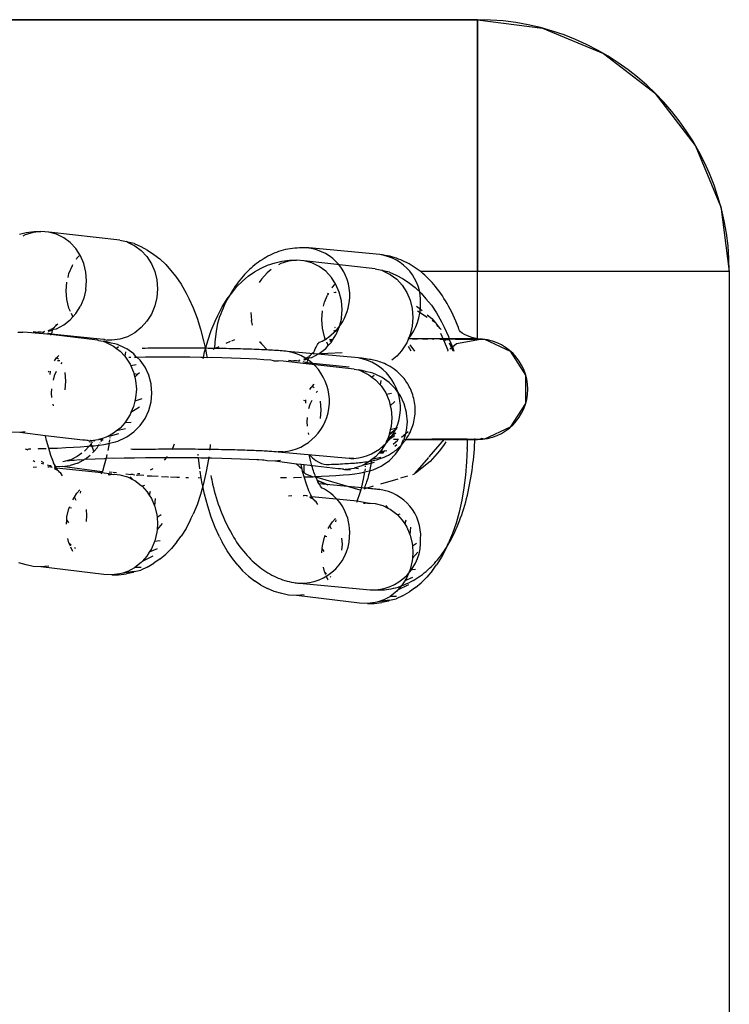
# Model space of a CAD drawing. Units: inches. Extents: x -115 to 625, y -61 to 563.
# Drawn here: x 259 to 263, y 337 to 343 of the extents above; entities that cross this region are included whole.
import ezdxf

# ---------------------------------------------------------------- set-up
doc = ezdxf.new("R2010")
doc.units = ezdxf.units.IN
doc.header["$MEASUREMENT"] = 0

# ---------------------------------------------------------------- blocks, each defined once
blk = doc.blocks.new('RB1494-2D')
for p, q in [((2.5522, 86.1444), (-2.3966, 86.1444)), ((2.5522, 86.1444), (2.9404, 86.0933)), ((2.5522, 86.1444), (2.5522, 84.6444)), ((2.9404, 86.0933), (3.3022, 85.9434)), ((3.3022, 85.9434), (3.6128, 85.7051)), ((3.8512, 85.3944), (3.6128, 85.7051)), ((4.0011, 85.0326), (3.8512, 85.3944)), ((4.0011, 85.0326), (4.0522, 84.6444)), ((-0.1746, 84.8684), (-0.1349, 84.8774)), ((-0.1407, 84.8628), (-0.1548, 84.8552)), ((-0.0949, 84.8774), (-0.1407, 84.8628)), ((-0.1349, 84.8774), (-0.0879, 84.8831)), ((-0.0477, 84.8831), (-0.0949, 84.8774)), ((-0.0879, 84.8831), (-0.0477, 84.8831)), ((-0.0005, 84.8797), (-0.0477, 84.8831)), ((0.0453, 84.8673), (-0.0005, 84.8797)), ((0.4221, 84.8323), (-0.0005, 84.8797)), ((0.0882, 84.8463), (0.0453, 84.8673)), ((0.127, 84.8173), (0.0882, 84.8463)), ((0.4221, 84.8323), (0.4621, 84.8233)), ((0.1605, 84.7812), (0.127, 84.8173)), ((0.1877, 84.7391), (0.1605, 84.7812)), ((0.4679, 84.8199), (0.4621, 84.8233)), ((0.4679, 84.8199), (0.5108, 84.7989)), ((0.5073, 84.811), (0.4679, 84.8199)), ((0.5073, 84.811), (0.5464, 84.7933)), ((0.5108, 84.7989), (0.5497, 84.7698)), ((0.5464, 84.7933), (0.5876, 84.7729)), ((0.5876, 84.7729), (0.6251, 84.7472)), ((0.1633, 84.7183), (0.1666, 84.7236)), ((0.1666, 84.7236), (0.1803, 84.7391)), ((0.2078, 84.6922), (0.1877, 84.7391)), ((0.5497, 84.7698), (0.5832, 84.7337)), ((0.5832, 84.7337), (0.6103, 84.6916)), ((0.6251, 84.7472), (0.6604, 84.7198)), ((0.6604, 84.7198), (0.6957, 84.6869)), ((1.3865, 84.7066), (1.4335, 84.7123)), ((1.4737, 84.7123), (1.4265, 84.7066)), ((1.4335, 84.7123), (1.4737, 84.7123)), ((1.5209, 84.7089), (1.4737, 84.7123)), ((0.1194, 84.6323), (0.1394, 84.6801)), ((0.1394, 84.6801), (0.1431, 84.6859)), ((0.22, 84.6421), (0.2078, 84.6922)), ((0.6103, 84.6916), (0.6304, 84.6448)), ((0.6957, 84.6869), (0.7234, 84.6541)), ((0.7234, 84.6541), (0.7561, 84.6152)), ((1.2235, 84.6429), (1.2638, 84.6654)), ((1.2638, 84.6654), (1.3022, 84.6831)), ((1.324, 84.658), (1.2989, 84.638)), ((1.3022, 84.6831), (1.3469, 84.6976)), ((1.3469, 84.6976), (1.3865, 84.7066)), ((1.3807, 84.692), (1.3666, 84.6844)), ((1.4265, 84.7066), (1.3807, 84.692)), ((1.5667, 84.6966), (1.5209, 84.7089)), ((1.9435, 84.6615), (1.5209, 84.7089)), ((1.6096, 84.6755), (1.5667, 84.6966)), ((1.6485, 84.6465), (1.6096, 84.6755)), ((1.9435, 84.6615), (1.9835, 84.6525)), ((0.114, 84.6101), (0.1194, 84.6323)), ((0.2242, 84.5902), (0.22, 84.6421)), ((0.6304, 84.6448), (0.6426, 84.5946)), ((0.7561, 84.6152), (0.7872, 84.5693)), ((1.1529, 84.5879), (1.187, 84.6172)), ((1.187, 84.6172), (1.2235, 84.6429)), ((1.2654, 84.6002), (1.2521, 84.5791)), ((1.2989, 84.638), (1.2654, 84.6002)), ((1.682, 84.6104), (1.6485, 84.6465)), ((1.7092, 84.5683), (1.682, 84.6104)), ((1.9893, 84.6491), (1.9835, 84.6525)), ((1.9893, 84.6491), (2.0323, 84.6281)), ((2.0287, 84.6403), (1.9893, 84.6491)), ((2.0287, 84.6403), (2.0678, 84.6226)), ((2.0323, 84.6281), (2.0711, 84.5991)), ((2.0678, 84.6226), (2.109, 84.6022)), ((2.0711, 84.5991), (2.1046, 84.563)), ((2.109, 84.6022), (2.1465, 84.5764)), ((4.0522, 84.6444), (2.5522, 84.6444)), ((4.0522, 84.6444), (4.0522, 42.6444)), ((0.103, 84.5294), (0.1071, 84.5809)), ((0.22, 84.538), (0.2078, 84.4873)), ((0.22, 84.538), (0.2242, 84.5902)), ((0.6426, 84.5946), (0.6468, 84.5427)), ((0.6468, 84.5427), (0.6426, 84.4906)), ((0.7872, 84.5693), (0.8164, 84.5168)), ((1.0865, 84.5144), (1.1189, 84.555)), ((1.1189, 84.555), (1.1529, 84.5879)), ((1.6847, 84.5475), (1.688, 84.5528)), ((1.688, 84.5528), (1.7018, 84.5683)), ((1.7292, 84.5215), (1.7092, 84.5683)), ((2.1046, 84.563), (2.1318, 84.5209)), ((2.1465, 84.5764), (2.1818, 84.5491)), ((2.1818, 84.5491), (2.2171, 84.5162)), ((0.1071, 84.4775), (0.103, 84.5294)), ((0.1194, 84.4274), (0.1071, 84.4775)), ((0.2078, 84.4873), (0.1877, 84.4395)), ((0.6426, 84.4906), (0.6304, 84.4399)), ((0.8164, 84.5168), (0.8324, 84.4851)), ((0.8324, 84.4851), (0.8582, 84.4293)), ((1.0322, 84.4357), (1.0614, 84.4816)), ((1.0614, 84.4816), (1.0865, 84.5144)), ((1.6408, 84.4616), (1.6588, 84.5044)), ((1.6611, 84.5098), (1.6588, 84.5044)), ((1.6611, 84.5098), (1.6645, 84.5152)), ((1.6657, 84.512), (1.6611, 84.5098)), ((1.6665, 84.5094), (1.6611, 84.5098)), ((1.6967, 84.522), (1.7073, 84.5201)), ((1.7099, 84.5239), (1.7073, 84.5201)), ((1.7415, 84.4713), (1.7292, 84.5215)), ((2.1318, 84.5209), (2.1518, 84.474)), ((2.2171, 84.5162), (2.2448, 84.4834)), ((2.2448, 84.4834), (2.2775, 84.4445)), ((0.1283, 84.4065), (0.1194, 84.4274)), ((0.1605, 84.396), (0.1877, 84.4395)), ((0.6304, 84.4399), (0.6103, 84.392)), ((0.8582, 84.4293), (0.8818, 84.3682)), ((1.005, 84.3832), (1.0322, 84.4357)), ((1.6354, 84.4393), (1.6408, 84.4616)), ((1.7456, 84.4194), (1.7415, 84.4713)), ((1.7415, 84.3673), (1.7456, 84.4194)), ((2.1518, 84.474), (2.1641, 84.4239)), ((2.1641, 84.4239), (2.1682, 84.372)), ((2.1896, 84.4397), (2.2228, 84.4123)), ((2.2775, 84.4445), (2.3086, 84.3985)), ((0.127, 84.3583), (0.1425, 84.3757)), ((0.1394, 84.3805), (0.1335, 84.3945)), ((0.1425, 84.3757), (0.1394, 84.3805)), ((0.1605, 84.396), (0.1425, 84.3757)), ((0.6103, 84.392), (0.5832, 84.3486)), ((0.8818, 84.3682), (0.903, 84.3023)), ((0.9903, 84.3501), (1.005, 84.3832)), ((1.2022, 84.4016), (1.2059, 84.3542)), ((1.6244, 84.3587), (1.6285, 84.4101)), ((1.7415, 84.3673), (1.7292, 84.3165)), ((2.1682, 84.372), (2.1641, 84.3198)), ((2.2531, 84.3711), (2.1946, 84.4087)), ((2.2531, 84.3872), (2.2806, 84.3644)), ((2.2806, 84.3644), (2.302, 84.3396)), ((2.3086, 84.3985), (2.3378, 84.346)), ((0.0191, 84.3037), (0.0118, 84.3005)), ((0.0191, 84.3037), (0.0273, 84.3057)), ((0.0281, 84.3025), (0.0238, 84.2974)), ((0.0273, 84.3107), (0.0332, 84.3136)), ((0.0273, 84.3057), (0.0273, 84.3107)), ((0.0281, 84.3025), (0.0273, 84.3057)), ((0.0281, 84.3025), (0.0453, 84.3043)), ((0.0332, 84.3136), (0.0358, 84.3155)), ((0.0358, 84.3155), (0.038, 84.3199)), ((0.038, 84.3199), (0.0404, 84.322)), ((0.0404, 84.322), (0.0447, 84.3286)), ((0.0447, 84.3286), (0.0532, 84.3329)), ((0.0453, 84.3043), (0.0882, 84.3274)), ((0.0882, 84.3274), (0.127, 84.3583)), ((0.5497, 84.3109), (0.5108, 84.28)), ((0.5832, 84.3486), (0.5497, 84.3109)), ((0.903, 84.3023), (0.9214, 84.2323)), ((0.9667, 84.2943), (0.9903, 84.3501)), ((1.2131, 84.3249), (1.2059, 84.3542)), ((1.6285, 84.3068), (1.6244, 84.3587)), ((1.6408, 84.2566), (1.6285, 84.3068)), ((1.7035, 84.3121), (1.7075, 84.3137)), ((1.7292, 84.3165), (1.7092, 84.2687)), ((2.1641, 84.3198), (2.1518, 84.2691)), ((2.302, 84.3396), (2.2818, 84.3526)), ((2.302, 84.3396), (2.3056, 84.3373)), ((2.3074, 84.3334), (2.3056, 84.3373)), ((2.3305, 84.3067), (2.3074, 84.3334)), ((2.3158, 84.3151), (2.3074, 84.3334)), ((2.3305, 84.3067), (2.3357, 84.2992)), ((2.3378, 84.346), (2.3538, 84.3143)), ((2.3538, 84.3143), (2.3797, 84.2585)), ((-0.1845, 84.2837), (-0.174, 84.2849)), ((-0.174, 84.2849), (-0.1601, 84.2848)), ((-0.1601, 84.2848), (-0.1557, 84.2836)), ((-0.1268, 84.2815), (-0.1557, 84.2836)), ((0.0121, 84.2696), (-0.1268, 84.2815)), ((-0.0943, 84.2873), (-0.0804, 84.2863)), ((-0.0804, 84.2863), (-0.0638, 84.2839)), ((-0.0574, 84.2846), (-0.0638, 84.2839)), ((-0.0477, 84.2839), (-0.0574, 84.2846)), ((-0.0477, 84.2839), (-0.0329, 84.286)), ((-0.0291, 84.2799), (-0.0477, 84.2839)), ((-0.0268, 84.2879), (-0.0329, 84.286)), ((0.0126, 84.2727), (-0.0069, 84.2774)), ((-0.0039, 84.2933), (0.0118, 84.3005)), ((-0.0036, 84.2893), (-0.0005, 84.2896)), ((-0.0005, 84.2896), (0.0196, 84.2958)), ((0.0108, 84.2661), (0.0121, 84.2696)), ((0.0121, 84.2696), (0.0126, 84.2727)), ((0.289, 84.2366), (0.0121, 84.2696)), ((0.0137, 84.2751), (0.0126, 84.2727)), ((0.2843, 84.2448), (0.0126, 84.2727)), ((0.0167, 84.2805), (0.0137, 84.2751)), ((0.0196, 84.2958), (0.0167, 84.2805)), ((0.0238, 84.2974), (0.0196, 84.2958)), ((0.289, 84.2366), (0.2843, 84.2448)), ((0.3277, 84.2399), (0.2843, 84.2448)), ((0.4679, 84.2568), (0.4221, 84.2422)), ((0.5108, 84.28), (0.4679, 84.2568)), ((0.9456, 84.2332), (0.9667, 84.2943)), ((1.6461, 84.2413), (1.6408, 84.2566)), ((1.692, 84.2413), (1.7092, 84.2687)), ((1.7066, 84.2939), (1.695, 84.2897)), ((2.1518, 84.2691), (2.1318, 84.2213)), ((2.1943, 84.2426), (2.1662, 84.2431)), ((2.3492, 84.241), (2.334, 84.2751)), ((2.3797, 84.2585), (2.383, 84.2412)), ((0.2958, 84.2341), (0.289, 84.2366)), ((0.2958, 84.2341), (0.3229, 84.2306)), ((0.3436, 84.227), (0.3229, 84.2306)), ((0.3229, 84.2306), (0.3416, 84.2217)), ((0.3315, 84.2396), (0.3277, 84.2399)), ((0.3315, 84.2396), (0.3439, 84.2362)), ((0.3416, 84.2217), (0.3449, 84.2201)), ((0.3577, 84.2234), (0.3436, 84.227)), ((0.3749, 84.2365), (0.3439, 84.2362)), ((0.3577, 84.2234), (0.3449, 84.2201)), ((0.3449, 84.2201), (0.3845, 84.2007)), ((0.3705, 84.218), (0.3577, 84.2234)), ((0.3926, 84.2142), (0.3705, 84.218)), ((0.4221, 84.2422), (0.3749, 84.2365)), ((0.3845, 84.2007), (0.4024, 84.1873)), ((0.4077, 84.2103), (0.3926, 84.2142)), ((0.4152, 84.1968), (0.4024, 84.1873)), ((0.4024, 84.1873), (0.4234, 84.1717)), ((0.4545, 84.1886), (0.4077, 84.2103)), ((0.4629, 84.1843), (0.4545, 84.1886)), ((0.5056, 84.1545), (0.4629, 84.1843)), ((0.9214, 84.2323), (0.9318, 84.1838)), ((0.9318, 84.1838), (0.9456, 84.2332)), ((1.0111, 84.1964), (0.9755, 84.1802)), ((1.08, 84.2279), (1.0545, 84.2162)), ((1.1043, 84.239), (1.0867, 84.2309)), ((1.2595, 84.2243), (1.2553, 84.222)), ((1.2619, 84.2205), (1.2553, 84.222)), ((1.2567, 84.2285), (1.2559, 84.2249)), ((1.2559, 84.2249), (1.2595, 84.2243)), ((1.2559, 84.2249), (1.2619, 84.2205)), ((1.2619, 84.2205), (1.2654, 84.2151)), ((1.2989, 84.179), (1.2654, 84.2151)), ((1.6096, 84.1566), (1.6485, 84.1875)), ((1.6461, 84.2413), (1.6528, 84.2413)), ((1.6497, 84.2358), (1.6461, 84.2413)), ((1.6485, 84.1875), (1.6639, 84.205)), ((1.6608, 84.2098), (1.6549, 84.2237)), ((1.6639, 84.205), (1.6608, 84.2098)), ((1.682, 84.2253), (1.6639, 84.205)), ((1.671, 84.2413), (1.6852, 84.2406)), ((1.6727, 84.2311), (1.6852, 84.2406)), ((1.6883, 84.2354), (1.6741, 84.2274)), ((1.682, 84.2253), (1.6883, 84.2354)), ((1.6852, 84.2406), (1.6875, 84.2419)), ((1.6852, 84.2406), (1.692, 84.2413)), ((1.6883, 84.2354), (1.692, 84.2413)), ((2.1318, 84.2213), (2.1046, 84.1778)), ((2.158, 84.1711), (2.1421, 84.1987)), ((2.149, 84.209), (2.1781, 84.1711)), ((2.2569, 84.2417), (2.2249, 84.2422)), ((2.2918, 84.2412), (2.2833, 84.2413)), ((2.3492, 84.241), (2.3273, 84.2409)), ((2.3492, 84.241), (2.383, 84.2412)), ((2.351, 84.237), (2.3492, 84.241)), ((2.3784, 84.1755), (2.351, 84.237)), ((2.3634, 84.235), (2.351, 84.237)), ((2.4208, 84.2413), (2.383, 84.2412)), ((2.383, 84.2412), (2.4033, 84.1974)), ((2.3974, 84.192), (2.3853, 84.2177)), ((2.3869, 84.1828), (2.3974, 84.192)), ((2.3974, 84.192), (2.4033, 84.1974)), ((2.4074, 84.1711), (2.3974, 84.192)), ((2.4033, 84.1974), (2.4266, 84.2173)), ((2.4033, 84.1974), (2.4117, 84.1711)), ((2.4208, 84.2413), (2.5696, 84.2413)), ((2.4266, 84.2173), (2.5696, 84.2413)), ((2.5696, 84.2413), (2.5936, 84.2413)), ((2.5936, 84.2413), (2.7471, 84.1711)), ((0.0403, 84.1254), (0.0455, 84.1312)), ((0.0455, 84.1312), (0.0583, 84.1457)), ((0.0573, 84.1232), (0.0455, 84.1312)), ((0.4234, 84.1717), (0.4517, 84.1411)), ((0.4556, 84.1676), (0.4517, 84.1411)), ((0.4517, 84.1411), (0.4569, 84.1356)), ((0.4569, 84.1356), (0.4841, 84.0934)), ((0.4884, 84.1333), (0.476, 84.1331)), ((0.5219, 84.1339), (0.5056, 84.1545)), ((0.5219, 84.1339), (0.5104, 84.1338)), ((0.5262, 84.134), (0.5219, 84.1339)), ((0.5751, 84.1346), (0.5262, 84.134)), ((0.5425, 84.1177), (0.5262, 84.134)), ((0.6409, 84.1351), (0.5751, 84.1346)), ((0.7074, 84.1353), (0.6409, 84.1351)), ((0.774, 84.1352), (0.7074, 84.1353)), ((0.84, 84.1347), (0.774, 84.1352)), ((0.9049, 84.1339), (0.84, 84.1347)), ((0.9196, 84.1337), (0.9049, 84.1339)), ((0.9179, 84.1263), (0.9196, 84.1337)), ((0.9196, 84.1337), (0.9271, 84.1673)), ((0.9416, 84.1316), (0.9196, 84.1337)), ((0.9271, 84.1673), (0.9318, 84.1838)), ((0.9318, 84.1838), (0.9371, 84.1587)), ((0.9371, 84.1587), (0.9416, 84.1316)), ((0.968, 84.1328), (0.9416, 84.1316)), ((1.0288, 84.1314), (0.968, 84.1328)), ((1.0867, 84.1297), (1.0288, 84.1314)), ((1.1413, 84.1277), (1.0867, 84.1297)), ((1.192, 84.1254), (1.1413, 84.1277)), ((1.5176, 84.1226), (1.5332, 84.1297)), ((1.5405, 84.1329), (1.5332, 84.1297)), ((1.5488, 84.135), (1.5405, 84.1329)), ((1.5452, 84.1267), (1.541, 84.125)), ((1.5495, 84.1318), (1.5452, 84.1267)), ((1.5546, 84.1429), (1.5487, 84.1399)), ((1.5487, 84.1399), (1.5488, 84.135)), ((1.5495, 84.1318), (1.5488, 84.135)), ((1.5495, 84.1318), (1.5667, 84.1335)), ((1.5546, 84.1429), (1.5572, 84.1447)), ((1.5572, 84.1447), (1.5594, 84.1492)), ((1.5594, 84.1492), (1.5619, 84.1513)), ((1.5619, 84.1513), (1.5661, 84.1579)), ((1.5661, 84.1579), (1.5746, 84.1622)), ((1.5667, 84.1335), (1.6096, 84.1566)), ((2.0711, 84.1401), (2.0414, 84.1165)), ((2.1007, 84.1734), (2.0711, 84.1401)), ((2.1046, 84.1778), (2.1007, 84.1734)), ((2.1007, 84.1734), (2.1023, 84.1711)), ((2.3734, 84.1711), (2.3784, 84.1755)), ((2.7471, 84.1711), (2.8383, 84.0289)), ((0.0322, 84.1125), (0.0403, 84.1254)), ((0.0587, 84.1135), (0.0507, 84.1127)), ((0.0656, 84.1141), (0.0587, 84.1135)), ((0.0771, 84.1042), (0.0707, 84.0951)), ((0.4841, 84.0934), (0.4887, 84.0826)), ((0.5187, 84.089), (0.4887, 84.0826)), ((0.4887, 84.0826), (0.5041, 84.0466)), ((0.5725, 84.075), (0.5425, 84.1177)), ((0.5946, 84.0277), (0.5725, 84.075)), ((1.2383, 84.1229), (1.192, 84.1254)), ((1.2799, 84.1202), (1.2383, 84.1229)), ((1.3221, 84.1172), (1.2799, 84.1202)), ((1.3369, 84.1129), (1.3221, 84.1172)), ((1.3369, 84.1129), (1.3474, 84.1142)), ((1.3474, 84.1142), (1.3613, 84.1141)), ((1.3613, 84.1141), (1.3657, 84.1128)), ((1.3946, 84.1108), (1.3657, 84.1128)), ((1.5323, 84.0953), (1.3946, 84.1108)), ((1.4271, 84.1165), (1.441, 84.1155)), ((1.441, 84.1155), (1.4576, 84.1132)), ((1.4641, 84.1139), (1.4576, 84.1132)), ((1.4737, 84.1132), (1.4641, 84.1139)), ((1.4737, 84.1132), (1.4885, 84.1152)), ((1.4923, 84.1092), (1.4737, 84.1132)), ((1.4946, 84.1172), (1.4885, 84.1152)), ((1.5341, 84.102), (1.5145, 84.1067)), ((1.5178, 84.1185), (1.5209, 84.1189)), ((1.5209, 84.1189), (1.541, 84.125)), ((1.5323, 84.0953), (1.5335, 84.0989)), ((1.8172, 84.0633), (1.5323, 84.0953)), ((1.5335, 84.0989), (1.5341, 84.102)), ((1.5351, 84.1044), (1.5341, 84.102)), ((1.7874, 84.0761), (1.5341, 84.102)), ((1.5381, 84.1097), (1.5351, 84.1044)), ((1.541, 84.125), (1.5381, 84.1097)), ((-0.0018, 84.0464), (0.0007, 84.0522)), ((0.0082, 84.0322), (0.0083, 84.0516)), ((0.0319, 84.024), (0.0251, 83.9987)), ((0.0435, 84.0488), (0.0319, 84.024)), ((0.0937, 84.0439), (0.0979, 83.992)), ((0.5041, 84.0466), (0.5064, 84.0371)), ((0.5064, 84.0371), (0.5291, 84.0345)), ((0.5064, 84.0371), (0.5116, 84.0157)), ((0.5291, 84.0345), (0.5116, 84.0157)), ((0.5116, 84.0157), (0.5163, 83.9965)), ((0.5395, 84.0421), (0.5291, 84.0345)), ((0.6081, 83.9773), (0.5946, 84.0277)), ((1.8172, 84.0633), (1.8444, 84.0599)), ((1.8651, 84.0563), (1.8444, 84.0599)), ((1.8444, 84.0599), (1.863, 84.0509)), ((1.863, 84.0509), (1.8663, 84.0493)), ((1.8792, 84.0526), (1.8651, 84.0563)), ((1.8792, 84.0526), (1.8663, 84.0493)), ((1.8663, 84.0493), (1.906, 84.0299)), ((1.892, 84.0472), (1.8792, 84.0526)), ((1.9141, 84.0434), (1.892, 84.0472)), ((1.906, 84.0299), (1.9239, 84.0165)), ((1.9291, 84.0395), (1.9141, 84.0434)), ((1.9366, 84.026), (1.9239, 84.0165)), ((1.9239, 84.0165), (1.9448, 84.0009)), ((1.976, 84.0178), (1.9291, 84.0395)), ((1.9843, 84.0136), (1.976, 84.0178)), ((2.0271, 83.9838), (1.9843, 84.0136)), ((2.8383, 84.0289), (2.8383, 83.8599)), ((0.0979, 83.992), (0.0937, 83.9398)), ((0.5163, 83.9965), (0.5205, 83.9445)), ((0.6088, 83.9724), (0.6081, 83.9773)), ((0.6134, 83.9203), (0.6088, 83.9724)), ((1.5537, 83.9417), (1.5617, 83.9546)), ((1.5617, 83.9546), (1.5669, 83.9604)), ((1.5669, 83.9604), (1.5798, 83.9749)), ((1.5787, 83.9525), (1.5669, 83.9604)), ((1.9448, 84.0009), (1.9731, 83.9704)), ((1.977, 83.9968), (1.9731, 83.9704)), ((1.9731, 83.9704), (1.9783, 83.9648)), ((1.9783, 83.9648), (2.0055, 83.9227)), ((2.064, 83.9469), (2.0271, 83.9838)), ((0.0161, 83.9469), (0.0139, 83.9216)), ((0.0139, 83.9216), (0.0162, 83.8952)), ((0.5163, 83.8924), (0.5116, 83.8729)), ((0.5205, 83.9445), (0.5163, 83.8924)), ((0.6088, 83.8683), (0.6134, 83.9203)), ((1.5985, 83.9335), (1.5921, 83.9244)), ((2.0055, 83.9227), (2.0101, 83.9119)), ((2.0401, 83.9183), (2.0101, 83.9119)), ((2.0101, 83.9119), (2.0255, 83.8758)), ((2.0939, 83.9042), (2.064, 83.9469)), ((2.116, 83.857), (2.0939, 83.9042)), ((0.0226, 83.8548), (0.0253, 83.8449)), ((0.5041, 83.8417), (0.4887, 83.8049)), ((0.5395, 83.8371), (0.4887, 83.8049)), ((0.5116, 83.8729), (0.5041, 83.8417)), ((0.5523, 83.8878), (0.5116, 83.8729)), ((0.5953, 83.8179), (0.6088, 83.8683)), ((1.5197, 83.8757), (1.5221, 83.8814)), ((1.5296, 83.8615), (1.5298, 83.8808)), ((1.5534, 83.8533), (1.5466, 83.8279)), ((1.5649, 83.878), (1.5534, 83.8533)), ((1.6152, 83.8731), (1.6193, 83.8212)), ((2.0255, 83.8758), (2.0331, 83.845)), ((2.0609, 83.8713), (2.0331, 83.845)), ((2.0331, 83.845), (2.0378, 83.8257)), ((2.1295, 83.8066), (2.116, 83.857)), ((2.8383, 83.8599), (2.7471, 83.7177)), ((0.4841, 83.7939), (0.4569, 83.7504)), ((0.4887, 83.8049), (0.4841, 83.7939)), ((0.5732, 83.7706), (0.5953, 83.8179)), ((1.5375, 83.7762), (1.5353, 83.7508)), ((1.6193, 83.8212), (1.6152, 83.7691)), ((2.0378, 83.8257), (2.0419, 83.7738)), ((2.1303, 83.8016), (2.1295, 83.8066)), ((2.1348, 83.7496), (2.1303, 83.8016)), ((0.4517, 83.7446), (0.4234, 83.7127)), ((0.4569, 83.7504), (0.4517, 83.7446)), ((0.4904, 83.7461), (0.4517, 83.7446)), ((0.5063, 83.6911), (0.5433, 83.7279)), ((0.5433, 83.7279), (0.5732, 83.7706)), ((1.5353, 83.7508), (1.5376, 83.7244)), ((2.0378, 83.7217), (2.0331, 83.7022)), ((2.0419, 83.7738), (2.0378, 83.7217)), ((2.0737, 83.7171), (2.0724, 83.7121)), ((2.1303, 83.6976), (2.1348, 83.7496)), ((2.7471, 83.7177), (2.5936, 83.6475)), ((-0.174, 83.6857), (-0.2212, 83.6891)), ((-0.1413, 83.6897), (-0.174, 83.6857)), ((-0.0196, 83.6665), (-0.174, 83.6857)), ((-0.0136, 83.6382), (-0.0196, 83.6665)), ((0.2014, 83.6417), (-0.0196, 83.6665)), ((0.3416, 83.6587), (0.319, 83.6514)), ((0.3449, 83.6604), (0.3416, 83.6587)), ((0.3646, 83.6711), (0.3449, 83.6604)), ((0.3639, 83.6651), (0.3449, 83.6604)), ((0.4152, 83.6779), (0.3639, 83.6651)), ((0.3646, 83.6711), (0.3639, 83.6651)), ((0.3845, 83.6818), (0.3646, 83.6711)), ((0.4024, 83.696), (0.3845, 83.6818)), ((0.4234, 83.7127), (0.4024, 83.696)), ((0.4556, 83.7086), (0.4024, 83.696)), ((0.4095, 83.6353), (0.4565, 83.657)), ((0.4565, 83.657), (0.4635, 83.6612)), ((0.4635, 83.6612), (0.5063, 83.6911)), ((1.544, 83.684), (1.5467, 83.6741)), ((2.0651, 83.6831), (2.0191, 83.6482)), ((2.0261, 83.6732), (2.0191, 83.6482)), ((2.0261, 83.6732), (2.0724, 83.7121)), ((2.0267, 83.6758), (2.0261, 83.6732)), ((2.0267, 83.6758), (2.0724, 83.7121)), ((2.0331, 83.7022), (2.0267, 83.6758)), ((2.0609, 83.6664), (2.0311, 83.6475)), ((2.0724, 83.7121), (2.0331, 83.7022)), ((2.1, 83.6586), (2.1255, 83.68)), ((2.1166, 83.6475), (2.1255, 83.68)), ((2.1255, 83.68), (2.1303, 83.6976)), ((2.1255, 83.68), (2.1398, 83.692)), ((-0.0016, 83.5929), (-0.0136, 83.6382)), ((0.1012, 83.5965), (0.1468, 83.5991)), ((0.1468, 83.5991), (0.1876, 83.6018)), ((0.1876, 83.6018), (0.2302, 83.6048)), ((0.2159, 83.6407), (0.2014, 83.6417)), ((0.2424, 83.6068), (0.2111, 83.5755)), ((0.2247, 83.6387), (0.2159, 83.6407)), ((0.2332, 83.6381), (0.2247, 83.6387)), ((0.2302, 83.6048), (0.2424, 83.6068)), ((0.2332, 83.6381), (0.2426, 83.6356)), ((0.2424, 83.6068), (0.2545, 83.6068)), ((0.2426, 83.6356), (0.2429, 83.639)), ((0.2486, 83.6383), (0.2426, 83.6356)), ((0.2457, 83.6275), (0.2426, 83.6356)), ((0.2512, 83.619), (0.2442, 83.609)), ((0.2486, 83.6383), (0.2958, 83.644)), ((0.2547, 83.6325), (0.2486, 83.6383)), ((0.2738, 83.6351), (0.2486, 83.6383)), ((0.2512, 83.619), (0.2486, 83.6207)), ((0.2545, 83.6068), (0.2512, 83.619)), ((0.2588, 83.6299), (0.2543, 83.6234)), ((0.2545, 83.6068), (0.2685, 83.608)), ((0.2657, 83.5806), (0.2545, 83.6068)), ((0.2685, 83.608), (0.296, 83.6108)), ((0.2868, 83.5961), (0.296, 83.6108)), ((0.319, 83.6514), (0.2958, 83.644)), ((0.3146, 83.6409), (0.2958, 83.644)), ((0.296, 83.6108), (0.2989, 83.6154)), ((0.296, 83.6108), (0.3008, 83.6113)), ((0.3008, 83.6113), (0.3268, 83.6148)), ((0.3032, 83.6223), (0.3052, 83.6255)), ((0.3102, 83.6335), (0.3146, 83.6409)), ((0.3146, 83.6409), (0.319, 83.6514)), ((0.3229, 83.6406), (0.3146, 83.6409)), ((0.3268, 83.6148), (0.3464, 83.6184)), ((0.3464, 83.6184), (0.3584, 83.6232)), ((0.3584, 83.6232), (0.3509, 83.5798)), ((0.3584, 83.6232), (0.3956, 83.6313)), ((0.361, 83.642), (0.3594, 83.6299)), ((0.3627, 83.656), (0.3623, 83.6525)), ((0.3956, 83.6313), (0.4095, 83.6353)), ((0.7467, 83.6162), (0.7366, 83.5921)), ((0.9594, 83.6035), (0.9568, 83.5822)), ((0.9604, 83.6145), (0.9594, 83.6035)), ((2.0055, 83.6231), (1.9783, 83.5797)), ((2.0101, 83.6341), (2.0055, 83.6231)), ((2.0191, 83.6482), (2.0101, 83.6341)), ((2.0311, 83.6475), (2.0101, 83.6341)), ((2.0191, 83.6482), (2.0157, 83.6475)), ((2.0191, 83.6482), (2.0311, 83.6475)), ((2.0503, 83.6169), (2.0784, 83.6405)), ((2.0527, 83.6475), (2.0815, 83.6475)), ((2.0715, 83.6128), (2.0594, 83.6035)), ((2.0647, 83.5572), (2.0946, 83.5999)), ((2.0946, 83.5999), (2.1123, 83.6441)), ((2.1166, 83.6475), (2.1123, 83.6441)), ((2.1138, 83.6475), (2.1166, 83.6475)), ((2.1166, 83.6475), (2.1367, 83.6453)), ((2.2811, 83.6475), (2.1367, 83.6453)), ((2.2644, 83.541), (2.3566, 83.6475)), ((2.3566, 83.6475), (2.2811, 83.6475)), ((2.354, 83.6156), (2.3263, 83.5767)), ((2.364, 83.6316), (2.354, 83.6156)), ((2.4906, 83.6475), (2.3566, 83.6475)), ((2.4906, 83.6475), (2.4906, 83.5964)), ((2.4906, 83.6475), (2.5696, 83.6475)), ((2.5752, 83.6501), (2.5696, 83.6475)), ((2.5936, 83.6475), (2.5752, 83.6501)), ((-0.1414, 83.5885), (-0.1289, 83.5851)), ((-0.1289, 83.5851), (-0.1205, 83.5889)), ((-0.1289, 83.5851), (-0.125, 83.5809)), ((-0.1205, 83.5889), (-0.1074, 83.5893)), ((-0.0646, 83.5903), (-0.0601, 83.5904)), ((-0.0601, 83.5904), (-0.0165, 83.5917)), ((-0.0016, 83.5929), (0.0512, 83.5942)), ((0.0121, 83.5503), (-0.0016, 83.5929)), ((0.0273, 83.5107), (0.0121, 83.5503)), ((0.0512, 83.5942), (0.1012, 83.5965)), ((0.1634, 83.5408), (0.1313, 83.5247)), ((0.168, 83.5435), (0.1634, 83.5408)), ((0.1958, 83.5634), (0.168, 83.5435)), ((0.2149, 83.5278), (0.2449, 83.5516)), ((0.2598, 83.5657), (0.2688, 83.5758)), ((0.2688, 83.5758), (0.2657, 83.5806)), ((0.2688, 83.5758), (0.2868, 83.5961)), ((0.3454, 83.5549), (0.3407, 83.5341)), ((0.7048, 83.5434), (0.6983, 83.5361)), ((0.7366, 83.5921), (0.7316, 83.5841)), ((0.889, 83.5488), (0.8882, 83.5585)), ((0.9516, 83.5413), (0.9507, 83.5339)), ((1.9448, 83.5419), (1.9239, 83.5253)), ((1.9663, 83.5662), (1.9448, 83.5419)), ((1.9731, 83.5739), (1.9663, 83.5662)), ((1.9663, 83.5662), (1.9754, 83.5662)), ((1.9783, 83.5797), (1.9731, 83.5739)), ((1.9961, 83.5748), (1.9731, 83.5739)), ((1.9961, 83.5748), (1.9754, 83.5662)), ((1.9754, 83.5662), (1.9898, 83.5662)), ((1.9898, 83.5662), (1.9961, 83.5748)), ((1.9961, 83.5748), (2.0009, 83.5768)), ((2.0118, 83.5754), (2.0009, 83.5768)), ((2.0277, 83.5203), (2.0647, 83.5572)), ((2.3263, 83.5767), (2.2708, 83.5146)), ((2.4906, 83.5914), (2.4873, 83.5113)), ((2.4906, 83.5914), (2.4906, 83.5964)), ((-0.0949, 83.4793), (-0.0751, 83.4817)), ((-0.0832, 83.5125), (-0.0946, 83.5178)), ((-0.0472, 83.5159), (-0.033, 83.5089)), ((-0.0307, 83.4982), (-0.0434, 83.5016)), ((-0.0107, 83.4935), (0.0042, 83.4909)), ((-0.007, 83.4821), (-0.0005, 83.4816)), ((0.0118, 83.4805), (-0.0005, 83.4816)), ((0.0042, 83.4909), (0.0134, 83.4897)), ((0.0281, 83.5063), (0.0273, 83.5107)), ((0.0383, 83.4869), (0.0281, 83.5063)), ((0.0313, 83.4874), (0.0383, 83.4869)), ((0.044, 83.4746), (0.0383, 83.4869)), ((0.0383, 83.4869), (0.0786, 83.484)), ((0.0786, 83.484), (0.1258, 83.4897)), ((0.3151, 83.4519), (0.0786, 83.484)), ((0.099, 83.5149), (0.0821, 83.5118)), ((0.121, 83.5218), (0.099, 83.5149)), ((0.1215, 83.5179), (0.099, 83.5149)), ((0.1313, 83.5247), (0.121, 83.5218)), ((0.1396, 83.5205), (0.1215, 83.5179)), ((0.1716, 83.5044), (0.1258, 83.4897)), ((0.1493, 83.5208), (0.1396, 83.5205)), ((0.18, 83.5233), (0.1493, 83.5208)), ((0.1716, 83.5044), (0.2046, 83.5222)), ((0.2046, 83.5222), (0.18, 83.5233)), ((0.2046, 83.5222), (0.2097, 83.5249)), ((0.2149, 83.5278), (0.2097, 83.5249)), ((0.2259, 83.5258), (0.2149, 83.5278)), ((0.2759, 83.5281), (0.2259, 83.5258)), ((0.3299, 83.5302), (0.2759, 83.5281)), ((0.3288, 83.4915), (0.3195, 83.4551)), ((0.3407, 83.5341), (0.3288, 83.4915)), ((0.3407, 83.5341), (0.3299, 83.5302)), ((0.3873, 83.5319), (0.3407, 83.5341)), ((0.4477, 83.5334), (0.3873, 83.5319)), ((0.5104, 83.5346), (0.4477, 83.5334)), ((0.5751, 83.5354), (0.5104, 83.5346)), ((0.6409, 83.5359), (0.5751, 83.5354)), ((0.6983, 83.5361), (0.6409, 83.5359)), ((0.6983, 83.5361), (0.6862, 83.5225)), ((0.7074, 83.5361), (0.6983, 83.5361)), ((0.774, 83.536), (0.7074, 83.5361)), ((0.84, 83.5355), (0.774, 83.536)), ((0.8906, 83.5349), (0.84, 83.5355)), ((0.8985, 83.4709), (0.8906, 83.5349)), ((0.9049, 83.5347), (0.8906, 83.5349)), ((0.9507, 83.5339), (0.9049, 83.5347)), ((0.9498, 83.5271), (0.9371, 83.4535)), ((0.9507, 83.5339), (0.9498, 83.5271)), ((0.968, 83.5336), (0.9507, 83.5339)), ((1.0288, 83.5322), (0.968, 83.5336)), ((1.0867, 83.5305), (1.0288, 83.5322)), ((1.1413, 83.5285), (1.0867, 83.5305)), ((1.192, 83.5262), (1.1413, 83.5285)), ((1.2383, 83.5237), (1.192, 83.5262)), ((1.2508, 83.5229), (1.2383, 83.5237)), ((1.2715, 83.5212), (1.2508, 83.5229)), ((1.2799, 83.521), (1.2715, 83.5212)), ((1.3002, 83.5184), (1.2799, 83.521)), ((1.3474, 83.515), (1.3002, 83.5184)), ((1.3801, 83.5189), (1.3474, 83.515)), ((1.4739, 83.4989), (1.3474, 83.515)), ((1.4767, 83.4986), (1.4739, 83.4989)), ((1.5079, 83.4674), (1.4739, 83.4989)), ((1.4767, 83.4986), (1.5079, 83.4674)), ((1.5018, 83.4958), (1.4767, 83.4986)), ((1.5079, 83.4674), (1.5018, 83.4958)), ((1.5195, 83.4938), (1.5018, 83.4958)), ((1.5202, 83.4485), (1.5195, 83.4938)), ((1.7228, 83.471), (1.5195, 83.4938)), ((1.863, 83.4879), (1.8172, 83.4733)), ((1.8663, 83.4897), (1.863, 83.4879)), ((1.886, 83.5003), (1.8663, 83.4897)), ((1.8853, 83.4944), (1.8663, 83.4897)), ((1.8841, 83.4852), (1.8837, 83.4817)), ((1.9366, 83.5071), (1.8853, 83.4944)), ((1.886, 83.5003), (1.8853, 83.4944)), ((1.906, 83.511), (1.886, 83.5003)), ((1.9239, 83.5253), (1.906, 83.511)), ((1.977, 83.5378), (1.9239, 83.5253)), ((1.9309, 83.4645), (1.9779, 83.4862)), ((1.9779, 83.4862), (1.9849, 83.4904)), ((1.9849, 83.4904), (2.0277, 83.5203)), ((2.1809, 83.4447), (2.2622, 83.5385)), ((2.2708, 83.5146), (2.1841, 83.4446)), ((2.4873, 83.5113), (2.4809, 83.4327)), ((0.0173, 83.4796), (0.0118, 83.4805)), ((0.0188, 83.4756), (0.0173, 83.4796)), ((0.045, 83.4647), (0.0329, 83.4701)), ((0.044, 83.4746), (0.0335, 83.4778)), ((0.045, 83.4647), (0.0358, 83.4719)), ((0.0532, 83.4611), (0.044, 83.4746)), ((0.3133, 83.4464), (0.044, 83.4746)), ((0.0532, 83.4611), (0.045, 83.4647)), ((0.0567, 83.4578), (0.0532, 83.4611)), ((0.0623, 83.4504), (0.0567, 83.4578)), ((0.071, 83.4445), (0.0623, 83.4504)), ((0.0809, 83.4283), (0.071, 83.4445)), ((0.3133, 83.4464), (0.3097, 83.4395)), ((0.3145, 83.4488), (0.3133, 83.4464)), ((0.3749, 83.4376), (0.3133, 83.4464)), ((0.3151, 83.4519), (0.3145, 83.4488)), ((0.3195, 83.4551), (0.3151, 83.4519)), ((0.3602, 83.4339), (0.3519, 83.4348)), ((0.3758, 83.4488), (0.3588, 83.4507)), ((0.3602, 83.4339), (0.3749, 83.4376)), ((0.3749, 83.4376), (0.3849, 83.4369)), ((0.4014, 83.4459), (0.3831, 83.448)), ((0.3849, 83.4369), (0.391, 83.4376)), ((0.391, 83.4376), (0.4221, 83.4342)), ((0.4221, 83.4342), (0.4679, 83.4218)), ((0.4584, 83.4397), (0.4873, 83.4367)), ((0.5012, 83.4366), (0.4873, 83.4367)), ((0.5012, 83.4366), (0.5112, 83.4348)), ((0.5191, 83.4341), (0.5264, 83.4335)), ((0.5651, 83.4308), (0.5264, 83.4335)), ((0.5405, 83.4413), (0.527, 83.4397)), ((0.5851, 83.4295), (0.6102, 83.4279)), ((0.6181, 83.4698), (0.6038, 83.4621)), ((0.6102, 83.4279), (0.6503, 83.4257)), ((0.6698, 83.4248), (0.7073, 83.4231)), ((0.7073, 83.4231), (0.7117, 83.4229)), ((0.7231, 83.4225), (0.7618, 83.4211)), ((0.9072, 83.4175), (0.9006, 83.4571)), ((0.9371, 83.4535), (0.9214, 83.3835)), ((1.5111, 83.4553), (1.5079, 83.4674)), ((1.5198, 83.4221), (1.5111, 83.4553)), ((1.5202, 83.4485), (1.5111, 83.4553)), ((1.5198, 83.4221), (1.5727, 83.4235)), ((1.5202, 83.4446), (1.5202, 83.4485)), ((1.5202, 83.4485), (1.5234, 83.4447)), ((1.5234, 83.4447), (1.5202, 83.4446)), ((1.5278, 83.4396), (1.5234, 83.4447)), ((1.5278, 83.4396), (1.5727, 83.4235)), ((1.5727, 83.4235), (1.5815, 83.4239)), ((1.5815, 83.4239), (1.6227, 83.4258)), ((1.5815, 83.4239), (1.8522, 83.3444)), ((1.6227, 83.4258), (1.6682, 83.4283)), ((1.6682, 83.4283), (1.709, 83.4311)), ((1.709, 83.4311), (1.7517, 83.4341)), ((1.7373, 83.4699), (1.7228, 83.471)), ((1.7462, 83.468), (1.7373, 83.4699)), ((1.7546, 83.4673), (1.7462, 83.468)), ((1.7517, 83.4341), (1.7899, 83.4372)), ((1.7546, 83.4673), (1.764, 83.4649)), ((1.77, 83.4676), (1.764, 83.4649)), ((1.77, 83.4676), (1.8172, 83.4733)), ((1.7762, 83.4617), (1.77, 83.4676)), ((1.7953, 83.4643), (1.7762, 83.4617)), ((1.7899, 83.4372), (1.8222, 83.4406)), ((1.8444, 83.4698), (1.8172, 83.4733)), ((1.8222, 83.4406), (1.8483, 83.444)), ((1.8483, 83.444), (1.8679, 83.4477)), ((1.8679, 83.4477), (1.8798, 83.4524)), ((1.8798, 83.4524), (1.8723, 83.4086)), ((1.8798, 83.4524), (1.9171, 83.4606)), ((1.8824, 83.4712), (1.8809, 83.4591)), ((1.9171, 83.4606), (1.9309, 83.4645)), ((2.095, 83.4157), (2.1383, 83.4284)), ((2.168, 83.4371), (2.1766, 83.4396)), ((2.1809, 83.4447), (2.1766, 83.4396)), ((2.1841, 83.4446), (2.1809, 83.4447)), ((2.4809, 83.4327), (2.4712, 83.3563)), ((0.4679, 83.4218), (0.5009, 83.4056)), ((0.4847, 83.4218), (0.5009, 83.4056)), ((0.5009, 83.4056), (0.5108, 83.4008)), ((0.5108, 83.4008), (0.5497, 83.3718)), ((0.5497, 83.3718), (0.5548, 83.3662)), ((0.5685, 83.3718), (0.5548, 83.3662)), ((0.5548, 83.3662), (0.5832, 83.3357)), ((0.7618, 83.4211), (0.7771, 83.4206)), ((0.8162, 83.4195), (0.8198, 83.4194)), ((0.8198, 83.4194), (0.8311, 83.4191)), ((0.8896, 83.4178), (0.9072, 83.4175)), ((0.9168, 83.3669), (0.903, 83.3176)), ((0.9115, 83.392), (0.9072, 83.4175)), ((0.9168, 83.3669), (0.9115, 83.392)), ((0.9214, 83.3835), (0.9168, 83.3669)), ((0.9271, 83.3185), (0.9168, 83.3669)), ((1.38, 83.4178), (1.4009, 83.4182)), ((1.4009, 83.4182), (1.414, 83.4185)), ((1.4568, 83.4195), (1.4613, 83.4196)), ((1.4613, 83.4196), (1.5049, 83.421)), ((1.5335, 83.3795), (1.5198, 83.4221)), ((1.5488, 83.34), (1.5335, 83.3795)), ((1.8723, 83.4086), (1.8621, 83.3633)), ((1.8765, 83.3515), (1.9338, 83.3684)), ((1.9761, 83.3808), (2.0807, 83.4115)), ((0.152, 83.3021), (0.1666, 83.3255)), ((0.1666, 83.3255), (0.1846, 83.3458)), ((0.187, 83.3255), (0.1897, 83.3364)), ((0.5832, 83.3357), (0.5978, 83.313)), ((0.6035, 83.3357), (0.5978, 83.313)), ((0.5978, 83.313), (0.6103, 83.2935)), ((0.903, 83.3176), (0.8818, 83.2565)), ((0.9456, 83.2484), (0.9271, 83.3185)), ((1.4265, 83.3086), (1.4463, 83.311)), ((1.5144, 83.3113), (1.5209, 83.3109)), ((1.5332, 83.3098), (1.5209, 83.3109)), ((1.5387, 83.3089), (1.5332, 83.3098)), ((1.5403, 83.3049), (1.5387, 83.3089)), ((1.5495, 83.3356), (1.5488, 83.34)), ((1.5655, 83.3039), (1.5495, 83.3356)), ((1.5655, 83.3039), (1.5549, 83.3071)), ((1.8502, 83.3207), (1.8365, 83.2811)), ((1.8572, 83.3459), (1.8502, 83.3207)), ((1.8522, 83.3444), (1.8572, 83.3459)), ((1.8621, 83.3633), (1.8572, 83.3459)), ((2.4712, 83.3563), (2.4585, 83.2827)), ((0.1419, 83.2861), (0.152, 83.3021)), ((0.1615, 83.2821), (0.152, 83.3021)), ((0.6103, 83.2935), (0.6288, 83.2503)), ((0.6324, 83.2936), (0.6288, 83.2503)), ((0.6288, 83.2503), (0.6304, 83.2467)), ((0.6304, 83.2467), (0.6426, 83.1966)), ((0.8818, 83.2565), (0.8582, 83.2006)), ((0.9667, 83.1826), (0.9456, 83.2484)), ((1.5665, 83.294), (1.5544, 83.2993)), ((1.5665, 83.294), (1.5572, 83.3011)), ((1.5746, 83.2904), (1.5655, 83.3039)), ((1.8359, 83.2781), (1.5655, 83.3039)), ((1.5746, 83.2904), (1.5665, 83.294)), ((1.5782, 83.2871), (1.5746, 83.2904)), ((1.5838, 83.2797), (1.5782, 83.2871)), ((1.5925, 83.2737), (1.5838, 83.2797)), ((1.6023, 83.2576), (1.5925, 83.2737)), ((1.8359, 83.2781), (1.8311, 83.2688)), ((1.8365, 83.2811), (1.8359, 83.2781)), ((1.8963, 83.2668), (1.8359, 83.2781)), ((1.8817, 83.2631), (1.8733, 83.2641)), ((1.8963, 83.2668), (1.8817, 83.2631)), ((1.8963, 83.2668), (1.9064, 83.2661)), ((1.9064, 83.2661), (1.9124, 83.2668)), ((1.9124, 83.2668), (1.9435, 83.2634)), ((1.9435, 83.2634), (1.9893, 83.251)), ((1.9893, 83.251), (2.0224, 83.2349)), ((2.0061, 83.251), (2.0224, 83.2349)), ((2.4585, 83.2827), (2.4429, 83.2127)), ((0.1071, 83.1835), (0.1194, 83.2342)), ((0.1194, 83.2342), (0.1209, 83.2379)), ((0.1209, 83.2379), (0.124, 83.2453)), ((0.1344, 83.2357), (0.1209, 83.2379)), ((0.2213, 83.228), (0.2242, 83.1921)), ((0.2242, 83.1921), (0.2213, 83.156)), ((0.6426, 83.1966), (0.6439, 83.1806)), ((0.6687, 83.1966), (0.6439, 83.1806)), ((0.8436, 83.1676), (0.8582, 83.2006)), ((2.0224, 83.2349), (2.0323, 83.23)), ((2.0323, 83.23), (2.0711, 83.201)), ((2.0711, 83.201), (2.0762, 83.1955)), ((2.09, 83.201), (2.0762, 83.1955)), ((2.0762, 83.1955), (2.1046, 83.1649)), ((2.4429, 83.2127), (2.4244, 83.1468)), ((0.1037, 83.1403), (0.1059, 83.1675)), ((0.1059, 83.1675), (0.1071, 83.1835)), ((0.1186, 83.1492), (0.1059, 83.1675)), ((0.6439, 83.1806), (0.6468, 83.1446)), ((0.6749, 83.1446), (0.6439, 83.1085)), ((0.6468, 83.1446), (0.6439, 83.1085)), ((0.8436, 83.1676), (0.8164, 83.1151)), ((0.9903, 83.1215), (0.9667, 83.1826)), ((1.6634, 83.1153), (1.6734, 83.1313)), ((1.6734, 83.1313), (1.688, 83.1547)), ((1.6829, 83.1113), (1.6734, 83.1313)), ((1.688, 83.1547), (1.706, 83.175)), ((1.7084, 83.1547), (1.7111, 83.1656)), ((2.1046, 83.1649), (2.1192, 83.1422)), ((2.125, 83.1649), (2.1192, 83.1422)), ((2.1192, 83.1422), (2.1318, 83.1228)), ((2.4244, 83.1468), (2.4033, 83.0857)), ((0.6426, 83.0925), (0.6304, 83.0418)), ((0.6439, 83.1085), (0.6426, 83.0925)), ((0.8164, 83.1151), (0.7872, 83.0692)), ((1.0162, 83.0657), (0.9903, 83.1215)), ((1.6424, 83.0671), (1.6455, 83.0746)), ((2.1318, 83.1228), (2.1503, 83.0795)), ((2.1539, 83.1228), (2.1503, 83.0795)), ((2.1503, 83.0795), (2.1518, 83.0759)), ((2.1518, 83.0759), (2.1641, 83.0258)), ((2.4033, 83.0857), (2.3797, 83.0299)), ((0.1194, 83.0293), (0.1131, 83.0551)), ((0.1209, 83.0257), (0.1194, 83.0293)), ((0.1319, 83.0167), (0.1209, 83.0257)), ((0.1275, 83.0103), (0.1209, 83.0257)), ((0.6288, 83.0381), (0.6103, 82.994)), ((0.6626, 83.0418), (0.6288, 83.0381)), ((0.6304, 83.0418), (0.6288, 83.0381)), ((0.7621, 83.0363), (0.7297, 82.9958)), ((0.7621, 83.0363), (0.7872, 83.0692)), ((1.0162, 83.0657), (1.0322, 83.034)), ((1.0614, 82.9815), (1.0322, 83.034)), ((1.6273, 82.9967), (1.6285, 83.0127)), ((1.6285, 83.0127), (1.6408, 83.0635)), ((1.6408, 83.0635), (1.6424, 83.0671)), ((1.6558, 83.065), (1.6424, 83.0671)), ((1.7427, 83.0573), (1.7456, 83.0213)), ((1.7456, 83.0213), (1.7427, 82.9852)), ((2.1641, 83.0258), (2.1653, 83.0098)), ((2.1901, 83.0258), (2.1653, 83.0098)), ((2.365, 82.9969), (2.3797, 83.0299)), ((0.1394, 82.9825), (0.1298, 83.0048)), ((0.1425, 82.9776), (0.1394, 82.9825)), ((0.1581, 82.9952), (0.1525, 82.9997)), ((0.5978, 82.9739), (0.5832, 82.9505)), ((0.6445, 82.994), (0.5978, 82.9739)), ((0.6103, 82.994), (0.5978, 82.9739)), ((0.6616, 82.9336), (0.6957, 82.9629)), ((0.7297, 82.9958), (0.6957, 82.9629)), ((1.0925, 82.9355), (1.0614, 82.9815)), ((1.6251, 82.9695), (1.6273, 82.9967)), ((1.64, 82.9785), (1.6273, 82.9967)), ((2.1653, 83.0098), (2.1682, 82.9739)), ((2.1963, 82.9739), (2.1653, 82.9378)), ((2.1682, 82.9739), (2.1653, 82.9378)), ((2.365, 82.9969), (2.3378, 82.9443)), ((-0.1349, 82.8982), (-0.1802, 82.9105)), ((-0.0949, 82.8892), (-0.1349, 82.8982)), ((0.5497, 82.9128), (0.5108, 82.8819)), ((0.5548, 82.9186), (0.5497, 82.9128)), ((0.619, 82.9505), (0.5548, 82.9186)), ((0.5832, 82.9505), (0.5548, 82.9186)), ((0.5848, 82.8853), (0.6251, 82.9079)), ((0.6616, 82.9336), (0.6251, 82.9079)), ((1.1252, 82.8966), (1.0925, 82.9355)), ((1.1252, 82.8966), (1.1529, 82.8638)), ((2.1641, 82.9218), (2.1518, 82.871)), ((2.1653, 82.9378), (2.1641, 82.9218)), ((2.2835, 82.8656), (2.3086, 82.8984)), ((2.3378, 82.9443), (2.3086, 82.8984)), ((-0.0477, 82.8858), (-0.0949, 82.8892)), ((-0.0005, 82.8916), (-0.0477, 82.8858)), ((0.3277, 82.8418), (-0.0477, 82.8858)), ((0.3749, 82.8384), (0.3277, 82.8418)), ((0.4221, 82.8441), (0.3749, 82.8384)), ((0.3749, 82.8384), (0.4151, 82.8384)), ((0.4151, 82.8384), (0.4621, 82.8441)), ((0.4397, 82.8497), (0.4221, 82.8441)), ((0.5073, 82.8588), (0.4397, 82.8497)), ((0.4679, 82.8588), (0.4397, 82.8497)), ((0.5017, 82.8531), (0.4621, 82.8441)), ((0.4679, 82.8588), (0.5108, 82.8819)), ((0.5017, 82.8531), (0.5073, 82.8588)), ((0.5073, 82.8588), (0.5464, 82.8677)), ((0.5494, 82.8819), (0.5108, 82.8819)), ((0.5848, 82.8853), (0.5464, 82.8677)), ((1.1882, 82.831), (1.1529, 82.8638)), ((1.6408, 82.8585), (1.6345, 82.8844)), ((1.6424, 82.8549), (1.6408, 82.8585)), ((1.6533, 82.846), (1.6424, 82.8549)), ((1.649, 82.8395), (1.6424, 82.8549)), ((2.1503, 82.8673), (2.1318, 82.8232)), ((2.184, 82.871), (2.1503, 82.8673)), ((2.1518, 82.871), (2.1503, 82.8673)), ((2.2835, 82.8656), (2.2511, 82.825)), ((1.1882, 82.831), (1.2235, 82.8036)), ((1.261, 82.7778), (1.2235, 82.8036)), ((1.261, 82.7778), (1.3022, 82.7574)), ((1.6608, 82.8117), (1.6513, 82.8341)), ((1.6639, 82.8069), (1.6608, 82.8117)), ((1.6795, 82.8244), (1.674, 82.829)), ((2.1405, 82.7798), (2.0762, 82.7478)), ((2.1046, 82.7798), (2.0762, 82.7478)), ((2.1192, 82.8032), (2.1046, 82.7798)), ((2.1659, 82.8232), (2.1192, 82.8032)), ((2.1318, 82.8232), (2.1192, 82.8032)), ((2.183, 82.7629), (2.2171, 82.7921)), ((2.2511, 82.825), (2.2171, 82.7921)), ((1.3413, 82.7398), (1.3022, 82.7574)), ((1.3865, 82.7275), (1.3413, 82.7398)), ((1.4265, 82.7185), (1.3865, 82.7275)), ((1.5209, 82.7208), (1.4737, 82.7151)), ((2.0711, 82.742), (2.0323, 82.7111)), ((2.0762, 82.7478), (2.0711, 82.742)), ((2.1062, 82.7146), (2.1465, 82.7371)), ((2.183, 82.7629), (2.1465, 82.7371)), ((1.4737, 82.7151), (1.4265, 82.7185)), ((1.8491, 82.6711), (1.4737, 82.7151)), ((1.8963, 82.6677), (1.8491, 82.6711)), ((1.9435, 82.6734), (1.8963, 82.6677)), ((1.8963, 82.6677), (1.9365, 82.6677)), ((1.9365, 82.6677), (1.9835, 82.6734)), ((1.9611, 82.679), (1.9435, 82.6734)), ((2.0287, 82.688), (1.9611, 82.679)), ((1.9893, 82.688), (1.9611, 82.679)), ((2.0231, 82.6824), (1.9835, 82.6734)), ((1.9893, 82.688), (2.0323, 82.7111)), ((2.0231, 82.6824), (2.0287, 82.688)), ((2.0287, 82.688), (2.0678, 82.6969)), ((2.0708, 82.7111), (2.0323, 82.7111)), ((2.1062, 82.7146), (2.0678, 82.6969))]:
    blk.add_line(p, q)
at = {"color": 7, "linetype": 'Continuous', "lineweight": 25}
for p, q in [((-1.9478, 86.1444), (2.5522, 86.1444)), ((2.5522, 84.6444), (2.5522, 86.1444)), ((1.9698, 84.7455), (1.5472, 84.7851)), ((4.0522, 84.6444), (2.5522, 84.6444)), ((4.0522, 84.6444), (4.0522, 42.6444)), ((2.5522, 84.2444), (2.1411, 84.2444)), ((1.8435, 84.1303), (1.4209, 84.1698)), ((1.5757, 84.1553), (1.747, 84.1638)), ((2.1236, 83.6444), (2.5522, 83.6444)), ((1.365, 83.5724), (1.7877, 83.5329)), ((1.5981, 83.4008), (1.6607, 83.3758)), ((1.9698, 83.3469), (1.6096, 83.3806)), ((1.4913, 82.789), (1.914, 82.7495))]:
    blk.add_line(p, q, dxfattribs=at)
at = {"color": 8, "linetype": 'Continuous', "lineweight": 25}
for p, q in [((2.5522, 84.6444), (2.2117, 84.6444)), ((2.5522, 84.2444), (2.5522, 84.6444)), ((1.393, 83.5714), (1.365, 83.5724)), ((1.8156, 83.5318), (1.7877, 83.5329))]:
    blk.add_line(p, q, dxfattribs=at)
at = {"color": 7, "linetype": 'Continuous', "lineweight": 25, "flags": 128}
blk.add_lwpolyline([(1.6607, 83.3758), (1.6226, 83.39), (1.5981, 83.4008)], dxfattribs=at)
at = {"color": 7, "linetype": 'Continuous', "lineweight": 25}
for centre, radius, start, end in [((2.5522, 84.6444), 1.5, 0.00002, 90.00001), ((2.5515, 83.9444), 0.3, 270.13114, 89.8689)]:
    blk.add_arc(centre, radius, start, end, dxfattribs=at)
at = {"color": 8, "linetype": 'Continuous', "lineweight": 25}
for centre, radius, start, end in [((1.5094, 84.5055), 0.2821, 357.23456, 82.29507), ((1.932, 84.466), 0.2821, 357.2377, 82.29192), ((1.4871, 84.5011), 0.3042, 293.38173, 358.26202), ((1.8937, 84.4476), 0.3201, 320.59833, 0.85084), ((1.3689, 83.8724), 0.3019, 274.56786, 80.08579), ((1.7915, 83.8328), 0.3019, 274.57308, 80.08051), ((1.499, 83.0937), 0.2921, 359.91413, 64.82564), ((1.9345, 83.0693), 0.2798, 356.79651, 82.73311), ((1.501, 83.0794), 0.2905, 268.10095, 2.73293), ((1.9236, 83.0399), 0.2906, 268.10469, 2.72919)]:
    blk.add_arc(centre, radius, start, end, dxfattribs=at)
at = {"color": 7, "linetype": 'Continuous', "lineweight": 25}
for points, knots in [([(1.5472, 84.7851), (1.5099, 84.7857), (1.4347, 84.787), (1.3275, 84.7519), (1.2328, 84.6946), (1.1511, 84.6166), (1.0802, 84.5167), (1.0191, 84.3943), (0.9902, 84.2959), (0.9869, 84.187)], [0, 0, 0, 0, 0.128479, 0.258968, 0.386837, 0.519736, 0.665307, 0.829022, 1, 1, 1, 1]), ([(2.5522, 84.2444), (2.4527, 84.2668), (2.4301, 84.3441), (2.3759, 84.4536), (2.2984, 84.5674), (2.2097, 84.6528), (2.1113, 84.7123), (2.0285, 84.7386), (1.9808, 84.7442), (1.9698, 84.7455)], [0, 0, 0, 0, 0.086066, 0.29646, 0.48674, 0.65432, 0.808388, 0.955859, 1, 1, 1, 1]), ([(1.4209, 84.1698), (1.4069, 84.171), (1.3667, 84.1744), (1.2828, 84.1791), (1.162, 84.1836), (1.0229, 84.1868), (0.8743, 84.1886), (0.7222, 84.1889), (0.6142, 84.1883), (0.5612, 84.1875), (0.5557, 84.1874)], [0, 0, 0, 0, 0.079564, 0.228122, 0.384446, 0.535659, 0.685148, 0.834014, 0.982774, 1, 1, 1, 1]), ([(1.5757, 84.1553), (1.5776, 84.1613), (1.5863, 84.1883), (1.5994, 84.2114), (1.6115, 84.2249), (1.6079, 84.2219), (1.6079, 84.2219)], [0, 0, 0, 0, 0.125876, 0.570985, 0.995658, 1, 1, 1, 1]), ([(1.5504, 83.5551), (1.6054, 83.4943), (1.6884, 83.4969), (1.7901, 83.5024), (1.8603, 83.5082), (1.9085, 83.5147), (1.9479, 83.5226), (1.9958, 83.5381), (2.0497, 83.5668), (2.1036, 83.612), (2.1509, 83.6779), (2.1806, 83.762), (2.1838, 83.8545), (2.1602, 83.9394), (2.1189, 84.0068), (2.0707, 84.0548), (2.0215, 84.0868), (1.9767, 84.1059), (1.939, 84.1166), (1.9031, 84.1235), (1.8731, 84.1274), (1.8504, 84.1296), (1.8435, 84.1303)], [0, 0, 0, 0, 0.086821, 0.178646, 0.274108, 0.328975, 0.37007, 0.406806, 0.443292, 0.485285, 0.533758, 0.587145, 0.64237, 0.696398, 0.742208, 0.782545, 0.818377, 0.850455, 0.880489, 0.918025, 0.975439, 1, 1, 1, 1]), ([(1.914, 82.7495), (1.9513, 82.7488), (2.0264, 82.7476), (2.1337, 82.7826), (2.2284, 82.8399), (2.31, 82.9179), (2.3812, 83.0176), (2.4421, 83.1425), (2.4901, 83.2911), (2.5218, 83.4566), (2.5346, 83.579), (2.536, 83.6439), (2.5362, 83.6505)], [0, 0, 0, 0, 0.093652, 0.188761, 0.281964, 0.378834, 0.484937, 0.604271, 0.733321, 0.861057, 0.985836, 1, 1, 1, 1]), ([(0.4873, 83.5886), (0.4989, 83.5865), (0.5669, 83.5877), (0.6879, 83.5888), (0.8344, 83.5888), (0.9777, 83.5874), (1.1104, 83.5847), (1.2247, 83.581), (1.3136, 83.5766), (1.3489, 83.5737), (1.365, 83.5724)], [0, 0, 0, 0, 0.071523, 0.207798, 0.344615, 0.481555, 0.618101, 0.753692, 0.887193, 1, 1, 1, 1]), ([(1.6233, 83.358), (1.624, 83.3574), (1.6271, 83.3547), (1.6124, 83.372), (1.5909, 83.4158), (1.5671, 83.4785), (1.5555, 83.5318), (1.5504, 83.5551)], [0, 0, 0, 0, 0.065355, 0.294073, 0.535172, 0.796613, 1, 1, 1, 1]), ([(1.7877, 83.5329), (1.7956, 83.532), (1.8078, 83.5307), (1.8072, 83.5308), (1.8156, 83.5318)], [0, 0, 0, 0, 0.648014, 1, 1, 1, 1]), ([(1.9209, 83.5177), (1.9158, 83.4895), (1.9047, 83.4288), (1.8861, 83.3743), (1.8777, 83.3576), (1.9698, 83.3469)], [0, 0, 0, 0, 0.4310864, 0.929256, 1, 1, 1, 1]), ([(0.9643, 83.4312), (0.9675, 83.4137), (0.981, 83.3396), (1.0213, 83.2191), (1.0846, 83.0802), (1.163, 82.9673), (1.2515, 82.8816), (1.3499, 82.8222), (1.4327, 82.7959), (1.4804, 82.7903), (1.4913, 82.789)], [0, 0, 0, 0, 0.052896, 0.223946, 0.4026, 0.564178, 0.706478, 0.837305, 0.962532, 1, 1, 1, 1])]:
    blk.add_open_spline(points, degree=3, knots=knots, dxfattribs=at)

msp = doc.modelspace()

# ---------------------------------------------------------------- block references
msp.add_blockref('RB1494-2D', (259.1528, 256.7062))

doc.saveas('drawing.dxf')
